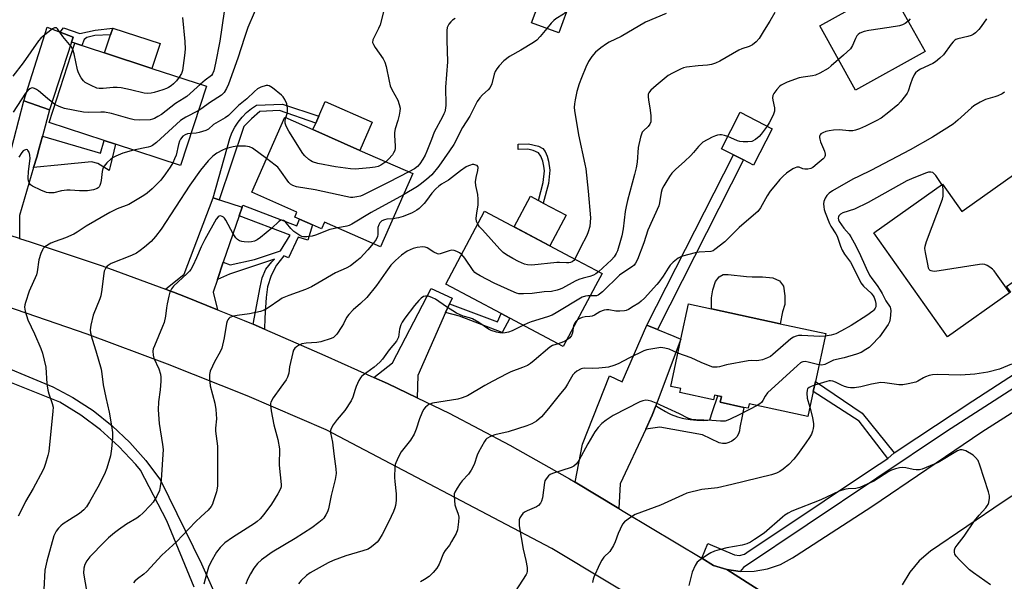
# Model space of a CAD drawing. Units: inches. Extents: x 1327760 to 1333760, y 505447 to 509447.
# Drawn here: x 1330781 to 1331138, y 506188 to 506391 of the extents above; entities that cross this region are included whole.
import ezdxf

# ---------------------------------------------------------------- set-up
doc = ezdxf.new("R2010")
doc.units = ezdxf.units.IN
doc.header["$MEASUREMENT"] = 0
for name, color, linetype in [('BLDG-Footprint', 5, 'Continuous'), ('CULTRL-Pad', 6, 'Continuous'), ('TRANS-Driveway', 251, 'Continuous'), ('TRANS-Non Street Sidewalk', 7, 'Continuous'), ('TRANS-Road', 130, 'Continuous'), ('TRANS-Street Sidewalk', 7, 'Continuous'), ('Undefined', 1, 'Continuous')]:
    doc.layers.add(name, color=color, linetype=linetype)

msp = doc.modelspace()

# ---------------------------------------------------------------- linework, layer by layer
at = {"layer": 'BLDG-Footprint'}
for points, elevation in [([(1330980.76, 506397.69), (1330976.49, 506386.07), (1330966.66, 506389.68), (1330970.93, 506401.3)], 250.58), ([(1330848.99, 506366.75), (1330839.64, 506338.1), (1330816.07, 506345.8), (1330812, 506347.12), (1330792.05, 506353.64), (1330801.41, 506382.29), (1330812.15, 506378.78), (1330829.3, 506373.18)], 258.66), ([(1330923.68, 506335.12), (1330912.04, 506308.65), (1330891.73, 506317.58), (1330890.64, 506315.11), (1330887.38, 506316.54), (1330882.69, 506318.61), (1330880.97, 506319.36), (1330881.78, 506321.2), (1330865.42, 506328.39), (1330877.34, 506355.5), (1330887.51, 506351.02), (1330904.54, 506343.53)], 252.83), ([(1331053.76, 506351.38), (1331047.01, 506338.19), (1331043.34, 506340.07), (1331039.74, 506341.92), (1331035.42, 506344.12), (1331042.17, 506357.31)], 243.67), ([(1331142.64, 506334.21), (1331156.39, 506314.77), (1331160.12, 506309.49), (1331148.01, 506300.92), (1331144.63, 506298.53), (1331138.48, 506294.18), (1331139.91, 506292.16), (1331117.13, 506276.05), (1331090.47, 506313.74), (1331115.33, 506331.33), (1331122.34, 506321.42), (1331141.9, 506335.25)], 238.5), ([(1330989.83, 506294.56), (1330978.15, 506272.57), (1330958.79, 506282.85), (1330955.7, 506284.49), (1330935.67, 506295.13), (1330949.67, 506321.5), (1330980.73, 506305.01), (1330992.15, 506298.94)], 246.7), ([(1331068.58, 506256.29), (1331066.61, 506247.22), (1331045.35, 506251.82), (1331045, 506250.2), (1331043.46, 506250.53), (1331034.89, 506252.39), (1331035.34, 506254.44), (1331034.1, 506254.71), (1331032.91, 506254.97), (1331032.54, 506253.26), (1331020.34, 506255.9), (1331020.65, 506257.34), (1331017.01, 506258.13), (1331020.71, 506275.25), (1331023.46, 506287.96), (1331031.72, 506286.17), (1331056.58, 506280.8), (1331073.1, 506277.22), (1331069.37, 506259.94)], 240.29)]:
    msp.add_lwpolyline(points, close=True, dxfattribs=dict(at, elevation=elevation))
at = {"layer": 'CULTRL-Pad'}
for points in [[(1331109.03, 506379.31), (1331083.87, 506365.32), (1331070.94, 506388.58), (1331096.1, 506402.57)], [(1330832.23, 506382.15), (1330829.3, 506373.18), (1330812.15, 506378.78), (1330814.3, 506385.38), (1330815.08, 506387.75)], [(1330909.03, 506353.73), (1330904.54, 506343.53), (1330887.51, 506351.02), (1330888.56, 506353.41), (1330889.69, 506355.96), (1330891.99, 506361.22)], [(1330979.17, 506320.08), (1330973.27, 506308.97), (1330960.32, 506315.84), (1330966.22, 506326.96), (1330969.11, 506325.43), (1330970.9, 506324.48)], [(1331057.51, 506285.09), (1331056.58, 506280.8), (1331031.72, 506286.17), (1331031.78, 506290.14), (1331032.24, 506293.02), (1331033.26, 506296.12), (1331034.49, 506297.78), (1331036.05, 506298.55), (1331037.83, 506298.65), (1331044.49, 506297.83), (1331046.48, 506297.82), (1331050.26, 506297.79), (1331053.92, 506297.43), (1331056.36, 506296.31), (1331057.79, 506294.41), (1331058.32, 506290.86), (1331058.3, 506287.75)]]:
    msp.add_lwpolyline(points, close=True, dxfattribs=at)
at = {"layer": 'TRANS-Driveway'}
for points in [[(1330796.07, 506386.34), (1330800.73, 506384.54), (1330800.14, 506382.72), (1330792.23, 506358.25), (1330782.92, 506361.49), (1330791.4, 506388.14)], [(1330792.23, 506358.25), (1330789.64, 506348.69), (1330788.45, 506344.3), (1330787.59, 506341.1), (1330786.48, 506337.34), (1330781.37, 506319.98), (1330781.36, 506311.68), (1330765.5, 506316.7), (1330768.18, 506318.65), (1330770.63, 506321.35), (1330772.43, 506324.52), (1330777.53, 506340.47), (1330782.92, 506361.49)], [(1330853.62, 506325.62), (1330854.06, 506325.47), (1330861.89, 506322.93), (1330860.84, 506319.82), (1330855.12, 506303.04), (1330853, 506296.82), (1330851.43, 506292.22), (1330853.07, 506285.85), (1330841.44, 506290.51), (1330837.14, 506292.23), (1330835.44, 506292.85), (1330834.18, 506293.31), (1330840.93, 506298.68), (1330851.41, 506326.33)], [(1330936.97, 506288.01), (1330935.55, 506284.81), (1330925.46, 506262.1), (1330925.28, 506253.98), (1330914.5, 506259.19), (1330909.63, 506261.36), (1330916.29, 506266.59), (1330930.39, 506293.51), (1330937.88, 506290.06)], [(1331012.21, 506278.71), (1331018.19, 506276.31), (1331020.71, 506275.25), (1331012.48, 506253.36), (1331011.63, 506251.11), (1331010.35, 506247.7), (1331008.01, 506242.7), (1330998.71, 506222.85), (1330998.18, 506213.92), (1330982.41, 506223.48), (1330985.1, 506237.18), (1330994.86, 506261.94), (1330999.4, 506259.77), (1331008.43, 506280.22)]]:
    msp.add_lwpolyline(points, close=True, dxfattribs=at)
at = {"layer": 'TRANS-Non Street Sidewalk'}
for points in [[(1330800.14, 506382.72), (1330800.73, 506384.54), (1330796.07, 506386.34), (1330797.31, 506387.84), (1330803.25, 506385.79), (1330808.7, 506387.04), (1330815.08, 506387.75), (1330814.3, 506385.38), (1330808.6, 506385.09), (1330805.77, 506384.32), (1330804.8, 506383.65), (1330803.97, 506381.45), (1330801.41, 506382.29)], [(1330853.62, 506325.62), (1330851.41, 506326.33), (1330857.42, 506347.77), (1330858.26, 506349.88), (1330859.3, 506351.89), (1330860.54, 506353.78), (1330861.95, 506355.55), (1330863.53, 506357.18), (1330865.26, 506358.64), (1330867.12, 506359.93), (1330876.55, 506360.2), (1330889.69, 506355.96), (1330888.56, 506353.41), (1330875.43, 506357.9), (1330868.31, 506357.62), (1330865.33, 506354.97), (1330862.51, 506352.15)], [(1330786.48, 506337.34), (1330787.59, 506341.1), (1330788.45, 506344.3), (1330789.64, 506348.69), (1330810.73, 506342.57), (1330812, 506347.12), (1330816.07, 506345.79), (1330814.18, 506337.7), (1330813.85, 506336.27), (1330809.73, 506338.77), (1330807.46, 506339.32), (1330796.46, 506338.3)], [(1330970.7, 506344.22), (1330971.57, 506343.09), (1330972.29, 506341.49), (1330972.84, 506339.67), (1330973.31, 506336.32), (1330972.81, 506331.54), (1330970.9, 506324.48), (1330969.11, 506325.43), (1330970.86, 506331.9), (1330971.31, 506336.11), (1330971.15, 506337.76), (1330970.71, 506339.66), (1330970.03, 506341.43), (1330969.14, 506342.66), (1330967.27, 506343.48), (1330965.26, 506343.93), (1330961.83, 506343.85), (1330961.78, 506345.82), (1330965.55, 506345.91), (1330969.19, 506345.02)], [(1331012.21, 506278.71), (1331008.43, 506280.22), (1331039.74, 506341.92), (1331043.34, 506340.07)], [(1330869.99, 506278.83), (1330865.88, 506280.62), (1330868.51, 506294.04), (1330869.16, 506297.38), (1330870.55, 506300.49), (1330872.62, 506303.19), (1330873.61, 506304.13), (1330857.36, 506298.67), (1330853, 506296.82), (1330855.12, 506303.04), (1330857.56, 506302.14), (1330866.38, 506304.04), (1330875.8, 506307.16), (1330879.26, 506312.82), (1330860.84, 506319.82), (1330861.89, 506322.93), (1330862.15, 506323.67), (1330881.7, 506316.21), (1330882.69, 506318.61), (1330887.38, 506316.54), (1330885.7, 506311.07), (1330882.19, 506312.11), (1330878.75, 506304.62), (1330877.07, 506305.36), (1330874.41, 506302.02), (1330872.41, 506298.24), (1330871.13, 506294.16), (1330870.64, 506290.24), (1330870.09, 506282.92)], [(1330935.55, 506284.81), (1330936.97, 506288.01), (1330954.31, 506281.46), (1330955.7, 506284.49), (1330958.79, 506282.85), (1330956.01, 506277.66), (1330940.58, 506283.48)], [(1331097.84, 506234.08), (1331095.57, 506232.08), (1331085.26, 506245.55), (1331068.58, 506256.29), (1331069.37, 506259.94), (1331086.31, 506248.45)], [(1331008.01, 506242.7), (1331010.35, 506247.7), (1331011.63, 506251.11), (1331011.89, 506250.98), (1331013.04, 506250.18), (1331015.09, 506248.99), (1331016.16, 506248.48), (1331017.23, 506247.98), (1331019.45, 506247.15), (1331021.19, 506246.67), (1331021.74, 506246.52), (1331024.07, 506246.09), (1331026.42, 506245.85), (1331028.79, 506245.82), (1331030.43, 506245.94), (1331031.16, 506246), (1331032.19, 506249.05), (1331034.1, 506254.71), (1331035.34, 506254.44), (1331034.89, 506252.39), (1331043.46, 506250.53), (1331042.45, 506245.56), (1331042.36, 506245.08), (1331041.98, 506243.22), (1331041.86, 506242.04), (1331041.49, 506240.91), (1331040.91, 506239.88), (1331040.12, 506238.99), (1331039.17, 506238.28), (1331038.1, 506237.77), (1331036.95, 506237.5), (1331035.76, 506237.47), (1331034.59, 506237.68), (1331028.52, 506240.59), (1331013.08, 506243.36)]]:
    msp.add_lwpolyline(points, close=True, dxfattribs=at)
for points in [[(1330767.86, 506268.61), (1330793.38, 506258), (1330800.62, 506254.14), (1330807.98, 506249.34), (1330814.89, 506243.9), (1330821.29, 506237.87), (1330827.12, 506231.28), (1330832.33, 506224.2), (1330847.19, 506193.86), (1330860.68, 506163.66)], [(1330844.57, 506185.51), (1330834.63, 506209.5), (1330825.2, 506227.85), (1330823.49, 506229.89), (1330817.37, 506236.42), (1330810.7, 506242.38), (1330803.53, 506247.74), (1330795.91, 506252.44), (1330771.16, 506262.29)]]:
    msp.add_lwpolyline(points, dxfattribs=at)
at = {"layer": 'TRANS-Road'}
for points in [[(1331150.24, 506092.42), (1331136.63, 506100.65), (1331087.34, 506130.45), (1331032.71, 506164.29), (1331021.57, 506170.95), (1331015.16, 506174.78), (1330973.95, 506199.46), (1330892.28, 506242.36), (1330863.76, 506254.66), (1330834.94, 506266.22), (1330805.83, 506277.05), (1330776.46, 506287.14), (1330775.12, 506287.58), (1330750.81, 506295.13), (1330726.27, 506301.92), (1330718.33, 506303.94), (1330691.18, 506310.54), (1330671.56, 506314.77), (1330662.92, 506316.64), (1330662.11, 506316.81), (1330628.02, 506322.8), (1330593.63, 506327.88), (1330556.72, 506332.43)], [(1330781.36, 506311.68), (1330785.21, 506310.46), (1330811.31, 506301.71), (1330834.18, 506293.31), (1330835.44, 506292.85), (1330837.14, 506292.23), (1330841.44, 506290.51), (1330853.07, 506285.85), (1330862.69, 506282), (1330865.88, 506280.62), (1330869.99, 506278.83), (1330887.94, 506271.04), (1330891.84, 506269.27), (1330909.63, 506261.36), (1330914.5, 506259.19), (1330925.28, 506253.98), (1330936.83, 506248.4), (1330958.8, 506236.9), (1330980.4, 506224.7), (1330982.41, 506223.48), (1330998.18, 506213.92), (1331000.41, 506212.57), (1331028.24, 506195.91), (1331032.54, 506193.33), (1331037.28, 506191.86), (1331062, 506176.1)], [(1331062, 506176.1), (1331037.28, 506191.86), (1331042.19, 506191.15), (1331047.16, 506191.23), (1331052.04, 506192.09), (1331056.73, 506193.72), (1331061.11, 506196.06), (1331062.37, 506196.92), (1331089.79, 506214.65), (1331129.63, 506241.62), (1331178.35, 506272.66)], [(1331158.91, 506230.41), (1331137.34, 506216.4), (1331110.98, 506198.52), (1331106.97, 506194.96), (1331103.52, 506190.86), (1331100.71, 506186.29)]]:
    msp.add_lwpolyline(points, dxfattribs=at)
at = {"layer": 'TRANS-Street Sidewalk'}
msp.add_lwpolyline([(1331167.26, 506274.29), (1331116.81, 506241.76), (1331066.36, 506208.01), (1331043.34, 506192.6), (1331042.19, 506191.15), (1331037.28, 506191.86), (1331032.54, 506193.33), (1331028.24, 506195.91), (1331030.49, 506201.26), (1331040.11, 506197.22), (1331041.91, 506196.93), (1331043.66, 506197.41), (1331044.52, 506198.02), (1331072.55, 506216.67), (1331089.31, 506227.89), (1331095.57, 506232.08), (1331097.84, 506234.08), (1331106.02, 506239.47), (1331126.32, 506252.88), (1331163.75, 506277.09)], dxfattribs=at)
at = {"layer": 'Undefined'}
for points, elevation in [([(1330875.88, 506429.99), (1330872.49, 506427.53), (1330867.42, 506424.46), (1330866.76, 506423.94), (1330865.8, 506422.94), (1330864.76, 506421.63), (1330864.17, 506420.64), (1330859.92, 506411.6), (1330859.11, 506409.75), (1330858.5, 506407.98), (1330856.69, 506400.45), (1330855.48, 506393.79), (1330853.85, 506383.07), (1330852.3, 506375.07), (1330851.64, 506372.29), (1330851.24, 506371.26), (1330850.79, 506370.67), (1330848.59, 506368.93), (1330846.88, 506367.44)], 258), ([(1330868.53, 506398.78), (1330864.01, 506387.99), (1330862.76, 506384.35), (1330860.4, 506376.95), (1330857.01, 506367.51), (1330856.31, 506365.89), (1330855.42, 506364.51), (1330854.45, 506363.51), (1330850.06, 506360.78), (1330847.29, 506358.62), (1330846.07, 506357.79)], 256), ([(1330913.44, 506395.06), (1330911.84, 506388.9), (1330911.27, 506387.59), (1330909.65, 506384.51), (1330909.25, 506383.49), (1330909.16, 506382.54), (1330909.43, 506381.78), (1330910.02, 506380.81), (1330912.93, 506376.67), (1330913.51, 506375.5), (1330914, 506373.91), (1330915.1, 506368.54), (1330915.54, 506366.9), (1330916.11, 506365.59), (1330918.22, 506361.71), (1330918.77, 506360.13), (1330919.06, 506358.79), (1330919.02, 506357.68), (1330918.75, 506356.28), (1330918.27, 506354.33), (1330917.34, 506351.34), (1330917.06, 506350), (1330917.05, 506348.9), (1330917.29, 506345.19), (1330917.27, 506344.31), (1330917.13, 506343.5), (1330916.74, 506342.58), (1330916.28, 506341.89), (1330914.94, 506340.36), (1330913.94, 506339.4)], 254), ([(1330979.49, 506394.23), (1330978.75, 506393.29), (1330978.2, 506392.76), (1330975.45, 506391.07), (1330974.77, 506390.55), (1330973.79, 506389.52), (1330972.2, 506387.65)], 250), ([(1331015.36, 506393.07), (1331007.86, 506389.9), (1330999.09, 506384.77), (1330994.78, 506382.74), (1330993.8, 506382.13), (1330991.73, 506380.62), (1330989.79, 506379.01), (1330988.47, 506377.45), (1330987.3, 506375.74), (1330986.35, 506373.66), (1330984.75, 506369.81), (1330983.93, 506367.6), (1330983.07, 506364.79), (1330982.42, 506361.87), (1330982.18, 506360.4), (1330982.12, 506359.09), (1330982.19, 506357.98), (1330983.66, 506349.21), (1330985.98, 506338.56), (1330986.29, 506336.81), (1330987.19, 506328.79), (1330988.01, 506319.06), (1330987.77, 506315.95), (1330987.2, 506314.02), (1330986.62, 506312.7), (1330984.34, 506308.43), (1330982.29, 506304.18)], 248), ([(1331054.64, 506393.41), (1331052.93, 506390.26), (1331050.8, 506387.02), (1331048.96, 506383.98), (1331047.89, 506382.77), (1331046.61, 506381.72), (1331045.45, 506381.14), (1331042.73, 506380.23), (1331041.69, 506379.79), (1331034.74, 506375.78), (1331033.17, 506375.06), (1331031.76, 506374.66), (1331030.32, 506374.37), (1331027, 506374.17), (1331022.72, 506373.6), (1331021.6, 506373.37), (1331020.51, 506372.97), (1331017.61, 506371.49), (1331016.09, 506370.57), (1331011.76, 506367.02), (1331009.85, 506365.34), (1331009.32, 506364.72), (1331009.07, 506364.29), (1331008.91, 506363.83), (1331008.83, 506363.04), (1331008.96, 506361.66), (1331009.45, 506358.98), (1331009.77, 506356.11), (1331009.86, 506354.68), (1331009.78, 506353.86), (1331009.46, 506353.07), (1331008.82, 506352.11), (1331007.2, 506350.6), (1331006.74, 506350.06), (1331006.4, 506349.43), (1331006.05, 506348.33), (1331005.28, 506344.62), (1331004.84, 506339.2), (1331004.56, 506337.23), (1331003.96, 506334.79), (1331001.37, 506325.35), (1331000.86, 506323.18), (1331000.56, 506321.46), (1330999.85, 506315.12), (1330999.34, 506312.58), (1330998.88, 506310.87), (1330997.76, 506307.22), (1330997.28, 506306.18), (1330996.56, 506304.98), (1330995.61, 506303.91), (1330990.86, 506299.63)], 246), ([(1330840.3, 506391.58), (1330841.19, 506382.89), (1330841.34, 506380.11), (1330841.13, 506377.89), (1330840.31, 506372.4), (1330839.94, 506371.33), (1330839.12, 506369.97)], 260), ([(1330939.06, 506391.23), (1330938.06, 506390.64), (1330937.44, 506390.09), (1330936.77, 506389.22), (1330936.15, 506388.02), (1330935.98, 506386.91), (1330935.97, 506383.45), (1330936.24, 506375.58), (1330935.48, 506366.41), (1330935.59, 506359.93), (1330935.5, 506358.82), (1330935.24, 506357.52), (1330934.97, 506356.74), (1330934.47, 506355.69), (1330931.47, 506350.07), (1330930.4, 506347.51), (1330928.78, 506343.19), (1330928.16, 506341.84), (1330927.34, 506340.31), (1330926.27, 506338.64), (1330925.41, 506337.64), (1330924.26, 506336.84), (1330922.25, 506335.74)], 252), ([(1331131.28, 506391.16), (1331129.38, 506388.37), (1331128.49, 506387.29), (1331127.32, 506386.08), (1331126.46, 506385.41), (1331125.69, 506385.06), (1331124.58, 506384.73), (1331120.91, 506383.9), (1331120.24, 506383.63), (1331119.82, 506383.35), (1331119.25, 506382.85), (1331118.52, 506382.01), (1331115.68, 506378.13), (1331114.42, 506376.89), (1331112.8, 506375.61), (1331111.83, 506374.95), (1331107.45, 506372.91), (1331106.47, 506372.29), (1331105.61, 506371.54), (1331105.12, 506370.86), (1331104.41, 506369.29), (1331103.81, 506367.66), (1331102.99, 506364.99), (1331102.6, 506364.25), (1331101.94, 506363.33), (1331100.14, 506361.1), (1331099.14, 506360.05), (1331095.93, 506357.37), (1331093.12, 506355.23), (1331091.41, 506354.26), (1331087.46, 506352.28), (1331085.31, 506351.3), (1331083.93, 506350.8), (1331082.86, 506350.63), (1331081.49, 506350.56), (1331078.11, 506350.9), (1331075.91, 506350.81), (1331074.29, 506350.58), (1331073.16, 506350.3), (1331072.06, 506349.92), (1331071.37, 506349.53), (1331071.06, 506349.15), (1331070.91, 506348.68), (1331070.86, 506348.15), (1331070.92, 506347.61), (1331071.24, 506346.56), (1331072.61, 506343.18), (1331072.87, 506342.17), (1331072.85, 506341.7), (1331072.73, 506341.26), (1331072.53, 506340.84), (1331072.22, 506340.46), (1331069.95, 506338.71), (1331068.38, 506337.36), (1331067.66, 506336.91), (1331066.62, 506336.67), (1331065.54, 506336.68), (1331064.78, 506336.87), (1331063.46, 506337.44), (1331062.65, 506337.46), (1331061.99, 506337.25), (1331061.24, 506336.86), (1331058.87, 506335.22), (1331057.69, 506334.14), (1331056.55, 506332.94), (1331054.9, 506331.06), (1331053.05, 506328.72), (1331051.88, 506327.03), (1331049.51, 506322.79), (1331048.49, 506321.44), (1331047.02, 506320.07), (1331041.84, 506315.64), (1331036.63, 506310.49), (1331033.03, 506307.65), (1331032.32, 506307.23), (1331031.54, 506306.98), (1331027.31, 506306.68), (1331025.86, 506306.41), (1331021.23, 506305.21), (1331020.39, 506304.92), (1331019.65, 506304.5), (1331017.87, 506303.04), (1331016.85, 506302.02), (1331016.04, 506300.88), (1331014.25, 506297.99), (1331012.77, 506295.87), (1331012.05, 506295), (1331007.47, 506290), (1331006.37, 506289), (1331005.43, 506288.28), (1331003.48, 506286.98), (1331001.69, 506285.95), (1331000.89, 506285.61), (1331000.34, 506285.49), (1330998.62, 506285.33), (1330997.18, 506285.39), (1330994.58, 506285.85), (1330993.76, 506285.86), (1330992.97, 506285.75), (1330992.16, 506285.5), (1330991.37, 506285.13), (1330989.39, 506283.93), (1330988.64, 506283.57), (1330987.79, 506283.39), (1330986.02, 506283.24), (1330984.92, 506283.04), (1330984.16, 506282.74), (1330983.24, 506282.16)], 242), ([(1331103.61, 506391.1), (1331102.97, 506390.27), (1331101.87, 506389.42), (1331100.87, 506388.91), (1331099.79, 506388.6), (1331096.12, 506387.96), (1331088.65, 506386.95), (1331087.04, 506386.52), (1331085.46, 506385.93), (1331084.79, 506385.5), (1331084.33, 506384.92), (1331083.85, 506383.99), (1331082.76, 506381.42), (1331082.01, 506380.27), (1331079.57, 506377.95), (1331075.12, 506374.06), (1331073.98, 506373.18), (1331070.97, 506371.46), (1331069.42, 506370.71), (1331068.3, 506370.45), (1331064.89, 506370.07), (1331063.54, 506369.79), (1331059.13, 506368.22), (1331057.04, 506367.14), (1331056.36, 506366.61), (1331055.37, 506365.51), (1331054.33, 506364.09), (1331053.98, 506363.33), (1331053.9, 506362.55), (1331053.96, 506361.74), (1331054.61, 506358.88), (1331054.54, 506357.67), (1331054.21, 506356.61), (1331053.5, 506355.01), (1331052.69, 506353.45), (1331051.93, 506352.32)], 244), ([(1330800.67, 506380.05), (1330800.05, 506381.14), (1330797.1, 506384.7), (1330795.17, 506387.53), (1330794.8, 506387.81), (1330794.42, 506387.91), (1330793.98, 506387.85), (1330793.27, 506387.48), (1330789.87, 506384.9), (1330789.03, 506384.1), (1330788.25, 506383.2), (1330782.68, 506375.21), (1330778.91, 506370.38)], 260), ([(1330972.2, 506387.65), (1330969.74, 506384.69), (1330968.53, 506383.46), (1330967.31, 506382.6), (1330962.75, 506379.74), (1330958.64, 506377.5), (1330956.66, 506375.9), (1330954.99, 506374.11), (1330954.09, 506373.02), (1330953.52, 506372.09), (1330953.18, 506371.11), (1330952.25, 506367.57), (1330951.68, 506366.24), (1330951.01, 506365.46), (1330948.91, 506363.66), (1330947.99, 506362.58), (1330946.98, 506361.2), (1330946.44, 506360.24), (1330944.33, 506355.86), (1330941.62, 506351.75), (1330938.48, 506345.68), (1330936.98, 506343.37), (1330933.13, 506337.85), (1330930.52, 506334.66), (1330928.68, 506332.99), (1330926.34, 506331.14), (1330925.38, 506330.48), (1330920.31, 506327.46)], 250), ([(1330839.12, 506369.97), (1330838.13, 506368.66), (1330837.13, 506367.56), (1330836.25, 506366.88), (1330835.32, 506366.31), (1330834.57, 506365.94), (1330833.2, 506365.44), (1330830.13, 506364.45), (1330829.01, 506364.2), (1330827.59, 506364.11), (1330826.45, 506364.2), (1330821.58, 506365.39), (1330818.12, 506366.1), (1330816.68, 506366.32), (1330815.27, 506366.28), (1330811.6, 506365.87), (1330810.21, 506365.86), (1330809.39, 506366), (1330807.24, 506366.95), (1330805.18, 506368.08), (1330804.53, 506368.64), (1330803.7, 506369.82), (1330802.7, 506371.61), (1330802.3, 506372.7), (1330801.12, 506378.45), (1330800.67, 506380.05)], 260), ([(1330794.18, 506360.17), (1330791.48, 506362.31), (1330788.23, 506365.11), (1330787.54, 506365.6), (1330786.8, 506365.94), (1330786.05, 506366.1), (1330785.57, 506366.05), (1330785.11, 506365.85), (1330784.37, 506365.22), (1330783.56, 506364.17), (1330779.04, 506357.39)], 258), ([(1330846.88, 506367.44), (1330841.94, 506363.06), (1330841, 506362.41), (1330837.81, 506360.5), (1330832.69, 506356.49), (1330831.47, 506355.75), (1330830.21, 506355.11), (1330829.44, 506354.79), (1330828.62, 506354.61), (1330824.91, 506354.44), (1330822.91, 506354.54), (1330821.47, 506354.89), (1330814.6, 506356.9), (1330812.18, 506357.38), (1330810.77, 506357.4), (1330806.24, 506357.2), (1330804.55, 506357.32), (1330797.59, 506358.67), (1330795.69, 506359.35), (1330794.18, 506360.17)], 258), ([(1330877.79, 506355.29), (1330878.28, 506356.83), (1330878.37, 506357.65), (1330878.36, 506358.77), (1330878.13, 506360.41), (1330877.4, 506361.94), (1330876.76, 506362.89), (1330876.17, 506363.54), (1330872.91, 506366.2), (1330871.7, 506366.94), (1330871.18, 506367.04), (1330870.64, 506367), (1330868.67, 506366.42), (1330867.43, 506365.74), (1330866.37, 506364.84), (1330863.59, 506362.12), (1330860.64, 506359.74), (1330857.02, 506356.18), (1330855.82, 506355.32), (1330851.59, 506352.84), (1330849.77, 506351.26), (1330848.78, 506350.76), (1330846.35, 506349.96), (1330845.24, 506349.75), (1330843.41, 506349.65)], 254), ([(1331137.83, 506364.57), (1331136.91, 506363.98), (1331135.41, 506363.27), (1331134.32, 506362.89), (1331130.96, 506361.95), (1331129.02, 506360.98), (1331126.75, 506359.61), (1331125.8, 506358.93), (1331120.96, 506354.43), (1331119.26, 506352.98), (1331111.74, 506348.34), (1331103.64, 506343.74), (1331089.45, 506336.26), (1331085.22, 506334.25), (1331082.93, 506333.06), (1331075.5, 506328.84), (1331074.37, 506328.03), (1331073.53, 506327.19), (1331072.94, 506326.29), (1331072.46, 506325.06), (1331072.33, 506324.22), (1331072.36, 506323.05), (1331072.51, 506322.19), (1331072.86, 506321.1), (1331074.46, 506317.09), (1331075, 506316.06), (1331076.82, 506313.33), (1331077.29, 506312.49), (1331078.44, 506308.92), (1331079.07, 506307.39), (1331079.9, 506306.01), (1331082.01, 506303.05), (1331082.85, 506301.72), (1331085.84, 506295.56), (1331086.79, 506294.41), (1331089.51, 506291.89), (1331090.28, 506290.93), (1331090.6, 506290.27), (1331090.95, 506289.23), (1331091.19, 506288.17), (1331091.24, 506287.4), (1331091.18, 506286.9), (1331090.98, 506286.4), (1331090.52, 506285.73), (1331090.1, 506285.33), (1331087.92, 506283.79), (1331082.31, 506280.14), (1331078.79, 506278.21), (1331076.75, 506277.18), (1331075.12, 506276.65), (1331072.91, 506276.32)], 240), ([(1330846.07, 506357.79), (1330841.61, 506355.54), (1330839.61, 506354.3), (1330830.92, 506346.4), (1330829.55, 506345.33), (1330828.78, 506344.96), (1330827.93, 506344.72), (1330822.65, 506343.65)], 256), ([(1330913.94, 506339.4), (1330912.11, 506338.19), (1330911.12, 506337.75), (1330910.09, 506337.43), (1330908.09, 506337.16), (1330902.88, 506336.75), (1330901.15, 506336.87), (1330895.67, 506337.63), (1330889.28, 506338.76), (1330887.44, 506339.34), (1330886.73, 506339.72), (1330886.07, 506340.23), (1330884.66, 506341.56), (1330883.92, 506342.42), (1330878.87, 506350.5), (1330877.89, 506352.31), (1330877.52, 506353.37), (1330877.51, 506354.28), (1330877.79, 506355.29)], 254), ([(1331051.93, 506352.32), (1331049.8, 506349.39), (1331049.04, 506348.51), (1331047.67, 506347.43), (1331046.4, 506346.78), (1331044.97, 506346.61), (1331043.2, 506346.64), (1331042.04, 506346.76), (1331041.21, 506347), (1331038.82, 506348.08), (1331037.67, 506348.51)], 244), ([(1330843.41, 506349.65), (1330842.13, 506349.48), (1330841.35, 506349.21), (1330840.5, 506348.61), (1330839.63, 506347.61), (1330839.28, 506346.9), (1330838.86, 506345.6), (1330838.02, 506341.79), (1330837.51, 506340.49), (1330836.82, 506339.02)], 254), ([(1331037.67, 506348.51), (1331036.44, 506348.9), (1331035.36, 506349.13), (1331034.82, 506349.15), (1331033.98, 506349.04), (1331033.16, 506348.81), (1331032.07, 506348.33), (1331028.68, 506346.46), (1331028.03, 506345.94), (1331027.08, 506344.97), (1331025.3, 506342.78), (1331024.3, 506341.72), (1331022, 506339.48), (1331018.88, 506336.74), (1331017.47, 506335.23), (1331016.6, 506334.08), (1331015.2, 506331.94), (1331014.49, 506330.75), (1331013.9, 506329.55), (1331013.51, 506328.26), (1331012.99, 506324.54), (1331012.7, 506323.42), (1331008.7, 506314.6), (1331007.26, 506310.03), (1331004.96, 506304), (1331004.33, 506302.7), (1331003.79, 506302.03), (1331003.14, 506301.49), (1331000, 506299.51), (1330998.46, 506298.35), (1330992.38, 506292.39), (1330991.29, 506291.44), (1330990.82, 506291.14), (1330990.12, 506290.93), (1330987.88, 506290.9)], 244), ([(1330822.65, 506343.65), (1330818.81, 506342.56), (1330816.2, 506341.45), (1330815.2, 506340.92), (1330814.49, 506340.44), (1330812.97, 506339), (1330812, 506337.87), (1330811.51, 506336.95), (1330811.24, 506335.9), (1330810.94, 506332.68), (1330810.73, 506331.55), (1330810.46, 506330.78), (1330810.19, 506330.33), (1330809.86, 506329.99), (1330809.44, 506329.72), (1330808.17, 506329.26), (1330805.92, 506328.84), (1330803.1, 506328.83), (1330799.66, 506329.15), (1330798.51, 506329.18), (1330796.52, 506328.89), (1330793.8, 506328.21), (1330792.75, 506328.12), (1330791.98, 506328.16), (1330791.19, 506328.33), (1330789.11, 506329.09), (1330786.05, 506330.59), (1330785.39, 506331.06), (1330785.05, 506331.44), (1330784.64, 506332.37), (1330784.49, 506333.46), (1330784.67, 506335.85), (1330785.19, 506340.55), (1330785.15, 506341.76), (1330784.83, 506342.86), (1330784.44, 506343.52), (1330784.27, 506343.67), (1330783.84, 506343.8), (1330783.13, 506343.64), (1330782.73, 506343.35), (1330782.2, 506342.73), (1330781.17, 506341.08)], 256), ([(1330870.76, 506340.54), (1330865.62, 506344.32), (1330864.57, 506344.77), (1330863.16, 506345.04), (1330861.76, 506345.08), (1330860.08, 506344.99), (1330858.68, 506344.79), (1330856.72, 506344.38), (1330855.9, 506344.12), (1330854.82, 506343.65), (1330852.75, 506342.52), (1330851.36, 506341.39), (1330849.63, 506339.74), (1330846.86, 506336.33), (1330843.05, 506330.9), (1330832.61, 506314.98), (1330830.6, 506312.39), (1330829.03, 506310.58), (1330826.54, 506308.45), (1330825.01, 506307.27), (1330823.66, 506306.36), (1330821.85, 506305.47), (1330814.49, 506302.57), (1330813.78, 506302.14), (1330813.14, 506301.63), (1330812.59, 506301.04), (1330812.32, 506300.58), (1330812.06, 506299.78), (1330811.74, 506298.07), (1330811.16, 506293.24), (1330810.75, 506290.92), (1330810.39, 506289.82), (1330808.08, 506283.87), (1330807.18, 506280.26), (1330806.95, 506278.58), (1330807.09, 506277.46), (1330807.65, 506275.22), (1330808.98, 506270.99), (1330810.91, 506264.4), (1330811.19, 506262.63), (1330811.61, 506258.71), (1330812.59, 506254.1), (1330813.86, 506248.77), (1330814.69, 506243.8), (1330815.02, 506241.45), (1330815.03, 506239.47), (1330814.69, 506235.53), (1330814.3, 506232.98), (1330812.96, 506228.55), (1330812.11, 506226.39), (1330809.7, 506221.69), (1330806.7, 506216.32), (1330805.61, 506214.54), (1330804.64, 506213.46), (1330803.12, 506212.12), (1330799.45, 506209.87), (1330797.21, 506208.38), (1330796.27, 506207.66), (1330795.5, 506206.85), (1330794.69, 506205.73), (1330794.12, 506204.78), (1330793.78, 506203.99), (1330791.29, 506194.87), (1330790.59, 506191.57), (1330790.17, 506184.64)], 252), ([(1330922.25, 506335.74), (1330915.07, 506332.04), (1330905.62, 506327.3), (1330904.8, 506327.01), (1330903.43, 506326.7), (1330902.03, 506326.5), (1330901.18, 506326.5), (1330899.43, 506326.8), (1330888.37, 506329.2), (1330881.62, 506330.38), (1330880.24, 506330.78), (1330879.43, 506331.29), (1330878.85, 506331.88), (1330875.56, 506336.49), (1330874.8, 506337.4), (1330873.92, 506338.17), (1330870.76, 506340.54)], 252), ([(1330836.82, 506339.02), (1330835.89, 506337.46), (1330834.24, 506335), (1330832.45, 506332.73), (1330829.42, 506329.65), (1330827.53, 506328.03), (1330826.41, 506327.19), (1330820.95, 506323.94), (1330816.73, 506322.37), (1330814.08, 506321.08), (1330805.45, 506316.04), (1330802.25, 506313.95), (1330800.97, 506313.23), (1330798.05, 506311.83), (1330794.27, 506310.57), (1330792.75, 506309.94), (1330790.55, 506308.6), (1330789.94, 506308.04), (1330789.64, 506307.57), (1330789.08, 506306.23), (1330788.39, 506303.96), (1330787.76, 506299.59), (1330787.49, 506298.46), (1330784.91, 506292.55), (1330783.52, 506288.42), (1330783.3, 506287.59), (1330783.19, 506286.76), (1330783.42, 506285.34), (1330784.44, 506282.24), (1330786.8, 506277.17), (1330789.05, 506271.82), (1330789.64, 506270.18), (1330790.86, 506265.05), (1330791.3, 506259.02), (1330791.61, 506256.81), (1330791.98, 506255.45), (1330793.22, 506251.92), (1330793.49, 506250.57), (1330793.48, 506249.16), (1330792, 506234.54), (1330791.65, 506233.09), (1330790.76, 506230.23), (1330790.29, 506228.81), (1330789.83, 506227.71), (1330786.31, 506221.12), (1330783.49, 506216.47), (1330781.61, 506212.52), (1330780.83, 506211.15)], 254), ([(1330947.2, 506316.85), (1330946.78, 506317.78), (1330946.67, 506318.91), (1330946.83, 506320.97), (1330947.32, 506323.64), (1330947.33, 506325.89), (1330947.18, 506327.58), (1330946.5, 506330.83), (1330946.42, 506332.17), (1330946.62, 506333.77), (1330947.26, 506336.3), (1330947.35, 506337.31), (1330947.22, 506337.72), (1330946.92, 506338.02), (1330946.48, 506338.22), (1330945.72, 506338.38), (1330945.18, 506338.36), (1330944.62, 506338.23), (1330943.8, 506337.93), (1330943.04, 506337.53), (1330940.94, 506336.09), (1330936.65, 506332.7), (1330934.04, 506331.26), (1330933.09, 506330.6), (1330932.03, 506329.59), (1330930.63, 506328.07), (1330928.69, 506325.44), (1330927.76, 506324.36), (1330925.98, 506322.53), (1330925.11, 506321.83), (1330923.42, 506320.92), (1330920.16, 506319.6), (1330918.47, 506319.11), (1330916.49, 506318.77)], 248), ([(1331115.16, 506331.21), (1331112.99, 506334.39), (1331112.27, 506335.21), (1331111.85, 506335.46), (1331111.13, 506335.62), (1331110.35, 506335.59), (1331109.54, 506335.38), (1331104.94, 506333.64), (1331102.51, 506332.56), (1331088.41, 506324.66), (1331083.48, 506322.27), (1331079.35, 506320.94), (1331078.43, 506320.4), (1331077.9, 506319.88), (1331077.68, 506319.48), (1331077.59, 506319.03), (1331077.69, 506318.39), (1331077.94, 506317.82), (1331079.7, 506315.38), (1331080.58, 506314.3), (1331081.61, 506313.2), (1331082.24, 506312.3), (1331083.45, 506310.11), (1331085.2, 506306.55), (1331087.7, 506300.93), (1331088.94, 506298.42), (1331089.74, 506297.22), (1331091.68, 506294.62), (1331092.8, 506292.93), (1331093.51, 506291.7), (1331094.83, 506289.05), (1331096.39, 506286.78), (1331096.57, 506286.31), (1331096.66, 506285.5), (1331096.48, 506282.63), (1331096.24, 506281.53), (1331095.75, 506280.5), (1331092.62, 506276.1), (1331089.68, 506272.98), (1331088.81, 506272.25), (1331087.63, 506271.45), (1331085.91, 506270.44), (1331084.27, 506269.83), (1331079.81, 506268.44), (1331075.86, 506267.61), (1331072.73, 506266.04), (1331071.74, 506265.86), (1331070.67, 506265.97)], 238), ([(1331139.67, 506292), (1331134.94, 506298.79), (1331134.05, 506299.95), (1331133.41, 506300.54), (1331132.47, 506301.23), (1331131.49, 506301.85), (1331130.73, 506302.21), (1331129.91, 506302.34), (1331128.75, 506302.25), (1331112.54, 506299.74), (1331111.7, 506299.76), (1331111.26, 506299.88), (1331110.87, 506300.1), (1331110.57, 506300.44), (1331110.35, 506300.91), (1331110.13, 506301.73), (1331109.22, 506306.62), (1331109.02, 506308.04), (1331109.06, 506308.89), (1331109.58, 506310.57), (1331115.38, 506325.82), (1331115.56, 506326.96), (1331115.59, 506329.33), (1331115.46, 506330.48), (1331115.16, 506331.21)], 238), ([(1330920.31, 506327.46), (1330908.67, 506321.02), (1330901.6, 506316.79), (1330900.63, 506316.38), (1330899.83, 506316.15), (1330896.5, 506315.49)], 250), ([(1330896.5, 506315.49), (1330893.63, 506314.84), (1330888.43, 506312.85), (1330887.32, 506312.5), (1330885.28, 506312.21), (1330884.13, 506312.22), (1330883.59, 506312.36), (1330882.84, 506312.73), (1330880.69, 506314.21), (1330879.6, 506315.24), (1330878.04, 506317.22), (1330877.51, 506317.78), (1330876.9, 506318.21), (1330876.27, 506318.33), (1330875.85, 506318.19), (1330875.23, 506317.81), (1330872.62, 506315.32), (1330868.53, 506312), (1330867.35, 506311.16), (1330866.37, 506310.71), (1330865.34, 506310.43), (1330864.19, 506310.34), (1330862.69, 506310.42), (1330861.82, 506310.55), (1330861.03, 506310.85), (1330860.31, 506311.29), (1330859.67, 506311.84), (1330858.67, 506313.3), (1330855.99, 506318.3), (1330855.54, 506318.99), (1330855.14, 506319.39), (1330854.71, 506319.64), (1330854.06, 506319.78), (1330853.64, 506319.72), (1330853.2, 506319.45), (1330852.52, 506318.58), (1330848.4, 506311.24), (1330847.07, 506308.61), (1330845.38, 506304.65), (1330844.04, 506301.74), (1330843.36, 506300.47), (1330842.83, 506299.77), (1330842.02, 506298.93), (1330837.12, 506294.38), (1330836.41, 506293.48), (1330835.75, 506292.17), (1330835.36, 506290.81), (1330834.77, 506288), (1330834.52, 506286.6), (1330834.16, 506283.52), (1330833.69, 506281.23), (1330833.17, 506279.85), (1330830.16, 506272.79), (1330829.79, 506271.71), (1330829.65, 506270.88), (1330829.73, 506269.45), (1330829.97, 506268.33), (1330831.76, 506264.42), (1330832.36, 506262.58), (1330832.54, 506261.49), (1330832.5, 506260.06), (1330832.22, 506256.88), (1330831.66, 506252.59), (1330831.56, 506249.62), (1330831.93, 506244.73), (1330833.17, 506237.1), (1330833.32, 506235.24), (1330832.65, 506224.25), (1330832.32, 506221.9), (1330831.99, 506220.46), (1330831.03, 506218.41), (1330829.74, 506216.2), (1330828.8, 506215.12), (1330825.96, 506212.26), (1330824.91, 506211.27), (1330823.8, 506210.43), (1330820.08, 506208.23), (1330817.15, 506206.2), (1330815.78, 506205.14), (1330813.62, 506203.3), (1330812.16, 506201.9), (1330806.81, 506196.39), (1330805.73, 506195), (1330805.03, 506193.72), (1330804.63, 506192.31), (1330804.57, 506190.55), (1330805.71, 506183.48)], 250), ([(1330916.49, 506318.77), (1330914.34, 506318.61), (1330913.5, 506318.44), (1330912.52, 506317.99), (1330912.09, 506317.69), (1330911.73, 506317.31), (1330911.34, 506316.61), (1330911.03, 506315.57), (1330911.05, 506313.11), (1330910.93, 506312.31), (1330910.47, 506311.29), (1330909.37, 506309.83)], 248), ([(1330982.29, 506304.18), (1330981.9, 506303.68), (1330981.37, 506303.25), (1330980.79, 506302.96), (1330980.18, 506302.81), (1330979.33, 506302.78), (1330976.72, 506302.98), (1330975.84, 506302.96), (1330966.78, 506301.99), (1330965.16, 506302.07), (1330964.06, 506302.38), (1330961.89, 506303.33), (1330959.83, 506304.39), (1330957.6, 506305.72), (1330956.44, 506306.55), (1330955.22, 506307.75), (1330948.85, 506314.73), (1330947.88, 506315.86), (1330947.2, 506316.85)], 248), ([(1330909.37, 506309.83), (1330907.39, 506307.56), (1330904.59, 506304.55), (1330903.47, 506303.57), (1330901.09, 506301.76), (1330899.58, 506300.92), (1330895.74, 506299.19), (1330889.34, 506295.45), (1330886.97, 506294.17), (1330884.82, 506293.14), (1330878.82, 506291.03), (1330876.47, 506290.05), (1330875.54, 506289.5), (1330871.38, 506286.51), (1330869.88, 506285.67), (1330868.53, 506285.26), (1330864.63, 506284.34), (1330860.15, 506283.75), (1330858.77, 506283.5), (1330857.5, 506282.99), (1330857.07, 506282.66), (1330856.73, 506282.24), (1330856.48, 506281.75), (1330856.26, 506280.93), (1330855.46, 506275.73), (1330854.56, 506271.95), (1330853.97, 506270.62), (1330851.96, 506267.06), (1330851.17, 506265.48), (1330850.37, 506263.58), (1330850.1, 506262.46), (1330850.1, 506261), (1330850.36, 506258.36), (1330852.01, 506252.09), (1330852.37, 506249.81), (1330852.67, 506246.38), (1330852.32, 506243.06), (1330852.3, 506241.94), (1330852.96, 506236.5), (1330853.05, 506235.05), (1330853.06, 506224.02), (1330852.98, 506221.98), (1330852.68, 506219.96), (1330851.49, 506216.29), (1330851.15, 506215.47), (1330850.73, 506214.7), (1330849.64, 506213.34), (1330847.14, 506211.05), (1330845.1, 506209.05), (1330838.13, 506201.81), (1330832.83, 506197), (1330827.45, 506191.16), (1330826.37, 506190.22), (1330824.1, 506188.53), (1330823.07, 506187.64), (1330822.56, 506187.06)], 248), ([(1330941.38, 506305.88), (1330940.64, 506306.43), (1330939.65, 506306.9), (1330938.62, 506307.26), (1330937.84, 506307.38), (1330936.83, 506307.2), (1330933.64, 506306.09), (1330933.1, 506306), (1330932.57, 506306.06), (1330931.29, 506306.65), (1330928.87, 506308.24), (1330928.1, 506308.52), (1330927.26, 506308.58), (1330925.25, 506308.38), (1330923.84, 506307.96), (1330921.66, 506307.02), (1330919.56, 506305.64), (1330917.47, 506303.73), (1330915.78, 506301.94), (1330913.93, 506299.48), (1330910.56, 506294.57), (1330907.06, 506290.33), (1330904.79, 506288.1), (1330902.05, 506285.77), (1330900.54, 506284.17), (1330899.74, 506283.03), (1330898.65, 506280.77), (1330898.03, 506279.75), (1330896.15, 506277.06), (1330895.38, 506276.18), (1330894.94, 506275.85), (1330894.19, 506275.48), (1330890.39, 506274.22), (1330888.94, 506274.02), (1330885.11, 506273.78), (1330883.54, 506273.52), (1330882.28, 506272.94), (1330881.57, 506272.47), (1330880.96, 506271.92), (1330880.53, 506271.22), (1330880.27, 506270.4), (1330879.12, 506265.17), (1330878.79, 506262.85), (1330878.38, 506261.5), (1330877.81, 506260.49), (1330875.88, 506257.85), (1330873.21, 506253.94), (1330872.35, 506252.43), (1330872.22, 506251.89), (1330872.18, 506251.33), (1330872.38, 506249.31), (1330873.41, 506244.26), (1330874.79, 506238.94), (1330875.46, 506235.5), (1330875.5, 506234.35), (1330875.32, 506230.99), (1330875.32, 506229.62), (1330876.08, 506222.67), (1330876.02, 506221.82), (1330875.8, 506221.03), (1330874.85, 506219.22), (1330872.6, 506215.47), (1330869.83, 506211.73), (1330868.47, 506210.22), (1330867.4, 506209.24), (1330866.46, 506208.54), (1330858.5, 506203.46), (1330855.67, 506201.45), (1330854.79, 506200.7), (1330853.97, 506199.86), (1330852.65, 506198.09), (1330850.66, 506194.55), (1330849.79, 506192.71), (1330849, 506190.17), (1330848.12, 506186.57)], 246), ([(1330990.86, 506299.63), (1330989.86, 506298.81), (1330989.11, 506298.38), (1330987.71, 506297.88), (1330985.31, 506297.34), (1330983.76, 506296.79), (1330982.46, 506296.17), (1330977.85, 506293.62), (1330977.04, 506293.28), (1330975.91, 506292.92), (1330973.88, 506292.47), (1330971.24, 506292.28), (1330966.9, 506291.71), (1330963.73, 506291.59), (1330962.01, 506291.65), (1330961.18, 506291.85), (1330960.36, 506292.17), (1330953.17, 506295.43), (1330948.1, 506298.12), (1330946.59, 506299.01), (1330946.14, 506299.37), (1330945.58, 506300), (1330942.52, 506304.52), (1330941.38, 506305.88)], 246), ([(1330963.7, 506280.25), (1330959.66, 506278.22), (1330958.28, 506277.69), (1330957.14, 506277.47), (1330955.99, 506277.39), (1330955.14, 506277.47), (1330954.02, 506277.74), (1330952.07, 506278.33), (1330951.03, 506278.79), (1330947.53, 506281.19), (1330945.29, 506282.53), (1330944.26, 506282.92), (1330941.91, 506283.53), (1330939.44, 506284.66), (1330935.89, 506286.88), (1330931.85, 506289.67), (1330930.87, 506290.22), (1330929.39, 506290.71), (1330928.27, 506290.76), (1330927.53, 506290.59), (1330926.66, 506290), (1330925.86, 506289.18), (1330924.34, 506287.41), (1330920.77, 506282.84), (1330919.8, 506281.42), (1330919.35, 506280.4), (1330918.86, 506278.79), (1330918.49, 506275.97), (1330918.18, 506275.16), (1330917.73, 506274.46), (1330915.14, 506271.39), (1330912.68, 506267.94), (1330911.8, 506266.85), (1330909.75, 506265.13), (1330905.76, 506262.2), (1330905.13, 506261.65), (1330904.77, 506261.22), (1330904.2, 506260.22), (1330903.24, 506258.09), (1330902.83, 506256.99), (1330901.98, 506254.2), (1330901.33, 506252.9), (1330899.09, 506249.41), (1330896.29, 506246.11), (1330894.87, 506244.17), (1330894.1, 506242.94), (1330893.88, 506242.16), (1330893.91, 506241.35), (1330894.57, 506237.94), (1330895.06, 506233.7), (1330895.81, 506228.28), (1330895.92, 506226.58), (1330895.62, 506224.43), (1330894.16, 506218.66), (1330893.18, 506213.79), (1330892.81, 506212.7), (1330892.26, 506211.66), (1330891.44, 506210.44), (1330890.87, 506209.79), (1330889.74, 506208.87), (1330887.13, 506206.98), (1330881.16, 506203.08), (1330872.84, 506198.08), (1330868.9, 506195.38), (1330867.46, 506193.99), (1330866.2, 506192.37), (1330864.94, 506190.35), (1330863.84, 506188.24), (1330863.31, 506186.53)], 244), ([(1330987.88, 506290.9), (1330986.98, 506290.9), (1330986.17, 506290.8), (1330984.94, 506290.35), (1330975.61, 506284.76), (1330974.06, 506283.92), (1330972.42, 506283.32), (1330966.52, 506281.5), (1330965.29, 506281.01), (1330963.7, 506280.25)], 244), ([(1330981.72, 506279.28), (1330981.49, 506277.52), (1330981.15, 506276.56), (1330980.49, 506275.74), (1330979.33, 506274.79)], 242), ([(1330983.24, 506282.16), (1330982.66, 506281.6), (1330982.19, 506280.9), (1330981.86, 506280.14), (1330981.72, 506279.28)], 242), ([(1331072.91, 506276.32), (1331070.92, 506276.21), (1331064.42, 506276.53), (1331063.25, 506276.48), (1331062.41, 506276.34), (1331061.45, 506275.94), (1331060.53, 506275.32), (1331054.01, 506269.65), (1331053.07, 506268.94), (1331052.07, 506268.43), (1331050.21, 506267.79), (1331048.85, 506267.45), (1331048.04, 506267.39), (1331046.15, 506267.45), (1331044.99, 506267.34), (1331037.2, 506265.92), (1331034.64, 506265.24), (1331033.77, 506265.08), (1331032.31, 506265.08), (1331031.24, 506265.4), (1331028.09, 506266.77), (1331024.41, 506268.51), (1331019.62, 506270.2)], 240), ([(1330976.27, 506273.57), (1330974.29, 506272.92), (1330973.28, 506272.35), (1330967.65, 506267.45), (1330966.23, 506266.35), (1330965.24, 506265.7), (1330963.44, 506264.92), (1330959.21, 506263.41), (1330957.68, 506262.7), (1330952.7, 506259.99), (1330949.72, 506258.49), (1330943.42, 506254.74), (1330941.57, 506254), (1330939.92, 506253.53), (1330930.83, 506252.06), (1330929.54, 506251.59), (1330928.85, 506251.14), (1330928.23, 506250.61), (1330927.53, 506249.76), (1330926.92, 506248.49), (1330926.12, 506246.33), (1330924.96, 506242.64), (1330924.15, 506240.8), (1330922.83, 506238.65), (1330919.46, 506234.4), (1330918.47, 506232.57), (1330917.49, 506230.4), (1330917.32, 506229.84), (1330917.18, 506228.97), (1330917.07, 506225.13), (1330917.14, 506223.65), (1330917.66, 506219.29), (1330917.64, 506216.77), (1330917.41, 506215.07), (1330917.17, 506214.23), (1330916.65, 506212.88), (1330915.05, 506209.18), (1330912.63, 506204.57), (1330911.3, 506202.39), (1330910.75, 506201.73), (1330910.1, 506201.15), (1330908.71, 506200.06), (1330907.49, 506199.27), (1330905.55, 506198.56), (1330899.48, 506196.84), (1330894.84, 506195.09), (1330893.05, 506194.25), (1330886.57, 506190.63), (1330885.16, 506189.68), (1330883.24, 506187.93), (1330882.3, 506186.65)], 242), ([(1331019.62, 506270.2), (1331016.44, 506271.58), (1331014.85, 506272.01), (1331013.49, 506272.14), (1331011.22, 506271.85), (1331008.38, 506271.34), (1331007.29, 506271), (1331002.04, 506268.51), (1330998, 506266.34), (1330996.41, 506265.73), (1330994.53, 506265.13), (1330993.39, 506264.91), (1330991.01, 506264.71), (1330988.62, 506264.61), (1330985.82, 506264.75), (1330985.07, 506264.65), (1330984.57, 506264.48), (1330983.1, 506263.6), (1330982.19, 506262.89), (1330981.59, 506262.3), (1330981.06, 506261.45), (1330979.72, 506258.9), (1330978.88, 506257.72), (1330976.66, 506255), (1330972.81, 506250.07), (1330970.23, 506247.14), (1330968.39, 506245.49), (1330966.73, 506244.52), (1330964.98, 506243.83), (1330958.2, 506241.69), (1330953.39, 506240.61), (1330951.77, 506239.96), (1330950.53, 506239.25), (1330950.12, 506238.88), (1330949.61, 506238.18), (1330947.45, 506234.31), (1330947, 506233.22), (1330945.85, 506229.88), (1330944.82, 506227.81), (1330943.85, 506226.4), (1330941.53, 506223.89), (1330940.81, 506223), (1330939.69, 506221.3), (1330938.87, 506219.79), (1330938.69, 506219.27), (1330938.62, 506218.42), (1330938.95, 506215.23), (1330939.22, 506214.15), (1330940.08, 506211.83), (1330940.3, 506210.76), (1330940.22, 506209.05), (1330939.82, 506206.19), (1330939.33, 506204.83), (1330937.71, 506201.98), (1330936.93, 506200.72), (1330935.41, 506198.69), (1330934.82, 506197.78), (1330933.22, 506193.79), (1330932.43, 506192.35), (1330931.05, 506190.81), (1330929.55, 506189.38), (1330927.95, 506188.26), (1330926.51, 506187.42)], 240), ([(1330979.33, 506274.79), (1330978.21, 506274.21), (1330976.27, 506273.57)], 242), ([(1331070.67, 506265.97), (1331066.8, 506266.88), (1331065.65, 506267.07), (1331064.87, 506267.03), (1331064.46, 506266.89), (1331063.97, 506266.61), (1331062.84, 506265.67), (1331052.08, 506255.73), (1331051.18, 506254.63), (1331050.3, 506252.97), (1331049.86, 506252.32), (1331049.22, 506251.77), (1331048.29, 506251.18)], 238), ([(1331140.3, 506266.14), (1331135.94, 506264.32), (1331131.8, 506263.21), (1331127.05, 506262.53), (1331121.93, 506262.18), (1331113.45, 506262.37), (1331111.7, 506262.3), (1331110.59, 506262.03), (1331109.23, 506261.53), (1331108.45, 506261.16), (1331106.47, 506260.01), (1331105.69, 506259.7), (1331102.92, 506259.03), (1331100.95, 506258.69), (1331099.51, 506258.73), (1331094.54, 506259.43), (1331093.09, 506259.49), (1331089.69, 506258.96), (1331085.86, 506257.91), (1331083.52, 506257.62), (1331082.06, 506257.57), (1331081.22, 506257.68), (1331079.85, 506258.09), (1331078.79, 506258.52), (1331076.66, 506259.66), (1331075.63, 506260), (1331074.83, 506260.13), (1331074.32, 506260.1), (1331073.47, 506259.93), (1331069.06, 506258.53)], 236), ([(1331069.06, 506258.53), (1331067.78, 506258.08), (1331067.11, 506257.72), (1331066.55, 506257.19), (1331066.34, 506256.74), (1331066.25, 506255.65), (1331066.42, 506253.91), (1331066.61, 506253.06), (1331067.36, 506250.64)], 236), ([(1331048.29, 506251.18), (1331042.08, 506247.9), (1331038.3, 506246.14), (1331036.66, 506245.58), (1331035.02, 506245.48), (1331031.91, 506245.75), (1331026.1, 506245.98), (1331024.71, 506246.16), (1331023.24, 506246.67), (1331020.18, 506248.15), (1331011.77, 506252.03), (1331009.89, 506252.77), (1331008.84, 506253.05), (1331008.04, 506253.12), (1331006.96, 506252.95), (1331005.89, 506252.55), (1330996.18, 506247.58), (1330993.71, 506245.94), (1330992.07, 506244.67), (1330990.78, 506243.24), (1330989.61, 506241.65), (1330987.02, 506237.29), (1330983.73, 506231.33), (1330982.92, 506230.13), (1330981.9, 506229.22), (1330980.94, 506228.74), (1330974.2, 506226.55), (1330973.42, 506226.22), (1330972.75, 506225.75), (1330971.91, 506224.65), (1330971.52, 506223.9), (1330971.34, 506223.38), (1330970.61, 506217.74), (1330970.31, 506216.63), (1330969.91, 506215.89), (1330969.18, 506215.03), (1330968.5, 506214.56), (1330965.05, 506213.14), (1330964.1, 506212.63), (1330963.48, 506212.12), (1330962.84, 506211.29), (1330962.46, 506210.59), (1330962.22, 506209.84), (1330962.14, 506208.73), (1330962.19, 506207.61), (1330963.6, 506199.19), (1330964.6, 506195.1), (1330965.07, 506192.59), (1330965.1, 506191.22), (1330964.91, 506190.48), (1330964.7, 506189.99), (1330960.69, 506183.93)], 238), ([(1331067.36, 506250.64), (1331068.34, 506246.87), (1331068.68, 506244.59), (1331068.69, 506243.75), (1331068.57, 506242.94), (1331068.29, 506241.89), (1331067.91, 506240.87), (1331067.2, 506239.61), (1331065.91, 506237.68), (1331062.88, 506233.45), (1331061.57, 506231.83), (1331059.75, 506229.86), (1331057.71, 506228.19), (1331056.52, 506227.34), (1331055.29, 506226.7), (1331053.43, 506226.07), (1331039.08, 506222.56), (1331034, 506221.44), (1331028.28, 506220.81), (1331022.86, 506219.43), (1331021.22, 506218.76), (1331013.29, 506215.08), (1331004.14, 506211.78), (1331002.41, 506210.7), (1331000.32, 506209.1), (1330999.6, 506208.23), (1330998.69, 506206.46), (1330998.01, 506204.88), (1330996.92, 506201.86), (1330996.31, 506200.56), (1330994.94, 506198.41), (1330992.86, 506196.27), (1330992.07, 506195.27), (1330991.25, 506193.71), (1330989.2, 506189.14), (1330988.93, 506188.3), (1330988.7, 506187.13)], 236), ([(1331132.7, 506186.33), (1331126.54, 506190.7), (1331125.12, 506191.79), (1331121.48, 506195.37), (1331120.28, 506196.7), (1331119.88, 506197.42), (1331119.72, 506198.17), (1331119.73, 506198.93), (1331120, 506199.69), (1331120.66, 506200.65), (1331123.23, 506203.87), (1331126.95, 506209.47), (1331128.63, 506211.51), (1331131.02, 506214.16), (1331131.56, 506214.86), (1331131.84, 506215.35), (1331132.12, 506216.12), (1331132.42, 506217.72), (1331132.35, 506218.56), (1331131.96, 506219.99), (1331128.89, 506229.64), (1331128.21, 506231.26), (1331127.36, 506232.43), (1331126.5, 506233.19), (1331123.75, 506234.74), (1331122.98, 506235.06), (1331122.46, 506235.18), (1331121.79, 506235.12), (1331120.81, 506234.74), (1331113.83, 506230.57), (1331108.06, 506228.12), (1331106.98, 506227.88), (1331105.85, 506227.9), (1331104.7, 506228.06), (1331102.09, 506228.61), (1331100.93, 506228.74), (1331099.77, 506228.61), (1331098.33, 506228.29), (1331096.94, 506227.85), (1331095.94, 506227.33), (1331090.47, 506223.77), (1331085.44, 506221.49), (1331084.05, 506221.15), (1331081.17, 506221.02), (1331080.33, 506220.92), (1331079.02, 506220.58), (1331077.96, 506220.19), (1331071.35, 506217.04), (1331060.9, 506212.92), (1331059.47, 506212.23), (1331058.33, 506211.53), (1331057.42, 506210.81), (1331050.83, 506205.05), (1331047.39, 506202.66), (1331045.87, 506201.72), (1331044.53, 506201.15), (1331042.86, 506200.61), (1331037.27, 506199.69), (1331034.53, 506198.99), (1331032.9, 506198.47), (1331031.56, 506197.87), (1331030.31, 506197.14), (1331027.68, 506195.4), (1331026.61, 506194.49), (1331025.84, 506193.27), (1331024.76, 506190.85), (1331023.52, 506186.05)], 234)]:
    msp.add_lwpolyline(points, dxfattribs=dict(at, elevation=elevation))

doc.saveas('drawing.dxf')
